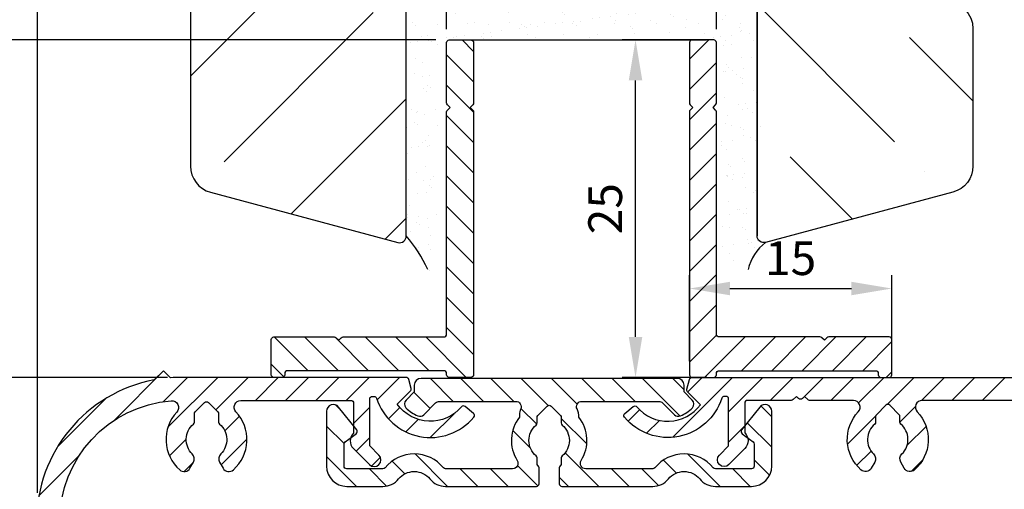
# Model space of a CAD drawing. Extents: x 399 to 1482, y 580 to 908.
# Drawn here: x 451 to 524, y 800 to 835 of the extents above; entities that cross this region are included whole.
import ezdxf

# ---------------------------------------------------------------- set-up
doc = ezdxf.new("R2010")
doc.units = 0
doc.header["$LTSCALE"] = 10
doc.header["$MEASUREMENT"] = 0
doc.layers.get('0').update_dxf_attribs({"linetype": 'CONTINUOUS', "lineweight": 50})
doc.layers.get('Defpoints').update_dxf_attribs({"linetype": 'CONTINUOUS'})
for name, color, linetype in [('ALUMINIUM', 8, 'CONTINUOUS'), ('Houten raam', 30, 'CONTINUOUS'), ('KS-profiel', 4, 'CONTINUOUS'), ('RUBBER of KIT', 2, 'CONTINUOUS')]:
    doc.layers.add(name, color=color, linetype=linetype)
doc.layers.add('Bemating', color=4, linetype='CONTINUOUS', lineweight=15)
doc.layers.add('HULPLIJNEN', color=8, linetype='CONTINUOUS', lineweight=20)
doc.styles.get("Standard").update_dxf_attribs({"font": 'ISOCP'})
doc.dimstyles.get("Standard").update_dxf_attribs({"dimscale": 0, "dimtxt": 2.5, "dimasz": 3, "dimexe": 1, "dimexo": 1, "dimgap": 1, "dimtad": 1, "dimdec": 1, "dimzin": 9, "dimdsep": 46, "dimtxsty": 'Standard', "dimcen": 1, "dimclrd": 256, "dimclre": 256, "dimclrt": 256, "dimadec": 0, "dimazin": 0, "dimtfac": 1, "dimtdec": 1, "dimtofl": 0, "dimtmove": 0, "dimatfit": 3, "dimfxl": 0, "dimtolj": 2, "dimarcsym": 0})
pattern_1 = [(45.00000000000001, (-1264.126963260714, -793.2729264008002), (-1.122532015133644, 1.122532015133644), [])]

# ---------------------------------------------------------------- blocks, each defined once
blk = doc.blocks.new('*X5')
at = {"color": 0, "linetype": 'Continuous'}
for p, q in [((146.7005952072409, 83.10910867838706), (156.8893170757653, 72.92038680986263)), ((155.7844627301613, 82.86407592029852), (155.7844627301613, 82.86407592029852)), ((157.9941714213692, 80.65436722909055), (162.7005952072409, 75.94794344321892)), ((146.9456279653295, 74.02524115546662), (146.9456279653295, 74.02524115546662)), ((149.1553366565374, 71.81553246425865), (153.7770248764927, 67.1938442443034)), ((159.0990257669733, 70.71067811865467), (159.0990257669733, 70.71067811865467))]:
    blk.add_line(p, q, dxfattribs=at)
blk = doc.blocks.new('houten raam boven')
at = {"layer": 'Houten raam'}
h = blk.add_hatch(dxfattribs=at)
h.set_pattern_fill('ANSI35', color=256, scale=50, angle=2.544443745170813e-14, style=0)
h.set_pattern_definition([(45.00000000000001, (-820.0526504206891, -311.4034470131976), (-8.838834764831846, 8.83883476483184), []), (45.00000000000001, (-811.2138156706891, -311.4034470131976), (-8.838834764831846, 8.83883476483184), [15.625, -3.125, 0, -3.125])])
h.paths.add_polyline_path([(22.9999997699997, 8.999999909999133, 0.4142135623730951), (20.9999997900004, 10.99999988999843), (5.999999940000634, 10.99999988999843), (5.999999940000635, 0), (0, 0), (0, 5.999999940000635), (-11.99999987999945, 5.999999940000635), (-11.99999987999945, 0), (-17.99999981999827, 0), (-17.99999981999827, 10.99999988999843), (-32.99999967000031, 10.99999988999843, 0.4142135623730951), (-34.99999965000006, 8.999999909998678), (-34.99999965000006, -43.35270666975446, 0.3394542588633555), (-33.51763775502878, -45.28455830301415), (-19.62940932625879, -49.00589789480311, 0.4931454260313253), (-18.9999998100011, -48.52293498648783), (-18.9999998100011, -31.17454784639267), (20.99999978999858, -31.17454784639267, 0.4142135623730951), (22.9999997699997, -29.17454786639155)])
at = {"layer": 'RUBBER of KIT', "lineweight": -3}
h = blk.add_hatch(dxfattribs=at)
h.set_pattern_fill('AR-SAND', color=256, angle=2.544443745170813e-14, style=0)
h.set_pattern_definition([(37.50000000000003, (-598.5172342236439, -867.4247900165128), (-0.06299335810960902, 1.926823769013159), [0, -1.52, 0, -1.7, 0, -1.625]), (7.500000000000026, (-598.5172342236439, -867.4247900165128), (1.769776705267726, 2.822146065229741), [0, -0.82, 0, -1.37, 0, -0.525]), (327.5, (-599.7472342236439, -867.4247900165128), (3.114141861751495, 0.00565905353696588), [0, -0.5, 0, -1.8, 0, -2.35]), (317.5, (-599.7472342236439, -867.4247900165128), (3.006126604572293, 0.8776755649342505), [0, -0.25, 0, -1.18, 0, -1.35])])
h.paths.add_polyline_path([(6.999999930001536, -31.17454784639256), (-18.9999998100011, -31.17454784639256), (-18.9999998100011, -48.52293498648805, -0.09324594853989285), (-16.98710945154892, -52.03989913399425, 0.05888363113243954), (-16.65654666095429, -49.24271569064535), (-16.65654666095418, -34.75293207350035, -0.4161741108661608), (-15.90152988205386, -34.00294885240157, -0.003367079450321694), (-15.8915634398727, -34.00294885240146), (3.578470117929442, -34.00294885240146, -0.003367079463073459), (3.588436560148352, -34.00294885240135, -0.4161741108650248), (4.343453339045709, -34.75293207350012), (4.343453339045709, -49.00293207350023, 0.4142135623730284), (6.343453339045254, -51.00293207350023, -0.1800421594229826), (7.629409446255409, -48.99999950999756, -0.493145426031017), (6.99999993000165, -48.51703660168494)])
at = {"color": 30}
blk.add_line((-14.31642544047031, -0.009821609034702306), (-14.31642544047031, -0.009821609034702306), dxfattribs=at)
at = {"layer": 'Houten raam'}
for points in [[(0, 0), (0, 5.999999940000635), (-11.99999987999945, 5.999999940000635), (-11.99999987999945, 0), (-17.99999981999827, 0), (-17.99999981999827, 10.99999988999843), (-32.99999966999894, 10.99999988999843, 0.4142135623730951), (-34.99999965000006, 8.999999910000042), (-34.99999965000006, -43.35270666975339, 0.3394542588633749), (-33.51763775502968, -45.28455830301391), (-19.62940932625679, -49.00589789480364, 0.4931454260313127), (-18.9999998100011, -48.52293498648578), (-18.9999998100011, -31.17454784639267), (20.99999978999949, -31.17454784639267, 0.4142135623730951), (22.9999997699997, -29.17454786639064), (22.9999997699997, 8.999999910000042, 0.4142135623730951), (20.99999978999949, 10.99999988999843), (5.999999940000635, 10.99999988999843), (5.999999940000635, 0)], [(6.99999993000165, -31.17454784639267), (20.99999978999949, -31.17454784639267, -0.4142135623730944), (22.9999997699997, -33.1745478263947), (22.9999997699997, -43.34680828495402, -0.3394542588633739), (21.51763787502932, -45.27865991821091), (7.629409446257341, -48.999999509997, -0.4931454260313106), (6.99999993000165, -48.51703660168641)]]:
    blk.add_lwpolyline(points, format="xyb", close=True, dxfattribs=at)
at = {"layer": 'RUBBER of KIT', "lineweight": -3}
for p, q in [((-18.9999998100011, -48.52293498648783), (-18.9999998100011, -31.17454784639267)), ((-18.9999998100011, -31.17454784639267), (6.99999993000165, -31.17454784639267)), ((6.99999993000165, -31.17454784639267), (6.99999993000165, -48.51703660168482)), ((-15.25000005400125, -34.00294885240146), (3.249999945998866, -34.00294885240146))]:
    blk.add_line(p, q, dxfattribs=at)
for centre, radius, start, end in [((-27.34083694677463, -55.6312169622239), 10.95888848327025, 24.98178201043057, 40.43851381070449), ((9.67747768953302, -51.72921613308324), 3.412214369709168, 126.8854233024108, 167.7106771170818)]:
    blk.add_arc(centre, radius, start, end, dxfattribs=at)
at = {"layer": 'Houten raam'}
blk.add_blockref('*X5', (-139.7005938102355, -114.4663692577433), dxfattribs=at)
blk = doc.blocks.new('L-profiel 25_15')
at = {"layer": 'HULPLIJNEN', "lineweight": -3}
h = blk.add_hatch(dxfattribs=at)
h.set_pattern_fill('ANSI31', color=256, scale=0.5, angle=1.272221872585407e-14, style=0)
h.set_pattern_definition([(45.00000000000001, (-567.7418817926288, -831.1922241490341), (-1.122532015133644, 1.122532015133644), [])])
edge = h.paths.add_edge_path()
edge.add_arc((14.19999999999999, 0.1999999999999886), 0.1999999999999886, 179.9999999999837, 269.9999999999837)
edge.add_line((14.19999999999993, 0), (14.80000000000007, 0))
edge.add_arc((14.80000000000001, 0.1999999999999886), 0.1999999999999886, 270.0000000000163, 360.0000000000163)
edge.add_line((15, 0.2000000000000455), (15, 2.800000000000182))
edge.add_arc((14.80000000000013, 2.800000000000125), 0.1999999999998749, 1.628443996910339e-11, 90.00000000001629)
edge.add_line((14.80000000000007, 3), (10.3328427125, 3.000000000000227))
edge.add_arc((10.33284271251377, 2.79999999990598), 0.2000000000942475, 90.00000000394643, 135.000000003951)
edge.add_line((10.19142135620007, 2.941421356200181), (10, 2.75))
edge.add_line((10, 2.75), (9.808578643737405, 2.94142135623747))
edge.add_arc((9.66715728750025, 2.799999999999988), 0.2000000000000122, 45.00000000006622, 90.00000000007076)
edge.add_line((9.667157287500004, 3), (2.199999999999932, 3))
edge.add_arc((2.199999999999989, 3.199999999999989), 0.1999999999999886, 179.9999999999837, 269.99999999998374, ccw=False)
edge.add_line((2, 3.200000000000045), (2, 19.6671572875))
edge.add_arc((1.799999999905633, 19.6671572874864), 0.2000000000943669, 3.896052260767257e-09, 45.0000000038912)
edge.add_line((1.941421356200067, 19.80857864380005), (1.75, 20))
edge.add_line((1.75, 20), (1.941421356237356, 20.19142135626271))
edge.add_arc((1.80000000000003, 20.33284271249996), 0.1999999999999713, 315.0000000000149, 360.0000000000102)
edge.add_line((2, 20.3328427125), (2, 24.80000000000018))
edge.add_arc((1.800000000000011, 24.80000000000024), 0.1999999999999886, 359.9999999999837, 449.9999999999837)
edge.add_line((1.800000000000068, 25.00000000000023), (0.1999999999999318, 25))
edge.add_arc((0.1999999999998749, 24.80000000000013), 0.1999999999998749, 89.99999999998371, 179.9999999999837)
edge.add_line((0, 24.80000000000018), (0, 20.3328427125))
edge.add_arc((0.1999999999999701, 20.33284271249996), 0.1999999999999701, 179.9999999999898, 224.9999999999851)
edge.add_line((0.05857864376264388, 20.19142135626271), (0.25, 20))
edge.add_line((0.25, 20), (0.05857864379993316, 19.80857864380005))
edge.add_arc((0.2000000000943668, 19.6671572874864), 0.2000000000943687, 134.9999999961088, 179.9999999961039)
edge.add_line((0, 19.6671572875), (0, 0.2000000000000455))
edge.add_arc((0.1999999999999886, 0.1999999999999886), 0.1999999999999886, 179.9999999999837, 269.9999999999837)
edge.add_line((0.1999999999999318, 0), (1.800000000000068, 0))
edge.add_arc((1.800000000000011, 0.1999999999999886), 0.1999999999999886, 270.0000000000163, 360.0000000000163)
edge.add_line((2, 0.2000000000000455), (2, 0.3000000000001819))
edge.add_arc((2.199999999999989, 0.3000000000002387), 0.1999999999999886, 90.00000000001631, 180.0000000000163, ccw=False)
edge.add_line((2.199999999999932, 0.5000000000002274), (13.80000000000007, 0.5))
edge.add_arc((13.80000000000013, 0.3000000000001251), 0.1999999999998749, 1.63140612130519e-11, 90.00000000001631, ccw=False)
edge.add_line((14, 0.3000000000001819), (14, 0.2000000000000455))
at = {"layer": 'ALUMINIUM'}
blk.add_lwpolyline([(14, 0.2000000000000455, 0.414213562373095), (14.19999999999993, 0), (14.80000000000007, 0, 0.414213562373095), (15, 0.2000000000000455), (15, 2.800000000000182, 0.414213562373095), (14.80000000000007, 3), (10.3328427125, 3.000000000000227, 0.1989123673796789), (10.19142135620007, 2.941421356200181), (10, 2.75), (9.808578643737405, 2.94142135623747, 0.1989123673796789), (9.667157287500004, 3), (2.199999999999932, 3, -0.414213562373095), (2, 3.200000000000045), (2, 19.6671572875, 0.1989123673796371), (1.941421356200067, 19.80857864380005), (1.75, 20), (1.941421356237356, 20.19142135626271, 0.1989123673796371), (2, 20.3328427125), (2, 24.80000000000018, 0.414213562373095), (1.800000000000068, 25.00000000000023), (0.1999999999999318, 25, 0.414213562373095), (0, 24.80000000000018), (0, 20.3328427125, 0.198912367379637), (0.05857864376264388, 20.19142135626271), (0.25, 20), (0.05857864379993316, 19.80857864380005, 0.1989123673796371), (0, 19.6671572875), (0, 0.2000000000000455, 0.414213562373095), (0.1999999999999318, 0), (1.800000000000068, 0, 0.414213562373095), (2, 0.2000000000000455), (2, 0.3000000000001819, -0.414213562373095), (2.199999999999932, 0.5000000000002274), (13.80000000000007, 0.5, -0.414213562373095), (14, 0.3000000000001819)], format="xyb", close=True, dxfattribs=at)
blk = doc.blocks.new('Ducomax')
at = {"layer": 'ALUMINIUM'}
h = blk.add_hatch(dxfattribs=at)
h.set_pattern_fill('ANSI31', color=256, scale=0.5, angle=1.272221872585407e-14, style=0)
h.set_pattern_definition(pattern_1)
edge = h.paths.add_edge_path()
edge.add_line((-22.85245215946617, 2.97000000000935), (-14.69999999996645, 2.97000000000935))
edge.add_arc((-14.69999999996645, 2.770000000009077), 0.2000000000002728, 0, 90, ccw=False)
edge.add_line((-14.49999999996618, 2.770000000009077), (-14.49999999996618, 0.5509475019402998))
edge.add_arc((-13.95000000001545, -0.02999999999078101), 0.7999999999661025, 133.4325365552288, 224.9999999974313)
edge.add_line((-14.51568542496608, -0.5956854248906893), (-13.32781745925951, -1.783553390584075))
edge.add_arc((-12.97426406866299, -1.429999999987558), 0.5000000000045862, 225, 404.9999999999999)
edge.add_line((-12.62071067806647, -1.076446609391041), (-13.29999999996636, -0.3971572874906997))
edge.add_line((-13.29999999996636, -0.3971572874906997), (-13.29999999996636, 3.070000000009259))
edge.add_arc((-13.09999999996654, 3.070000000009259), 0.1999999999998181, 90, 180, ccw=False)
edge.add_line((-13.09999999996654, 3.270000000009077), (-12.98777984136615, 3.270000000009077))
edge.add_arc((-12.98777984136355, 3.070000000007229), 0.200000000001848, 17.867583571746025, 90.00000000074499, ccw=False)
edge.add_arc((-8.800000000017288, 4.420000000011108), 4.199999999952308, 197.8675835712369, 320.0000000002439)
edge.add_arc((-5.735822227523215, 1.848849561328734), 0.1999999999793935, 319.9999999877808, 409.9999999877808)
edge.add_line((-5.607264705566479, 2.002058449909327), (-6.220100260028914, 2.516288537633045))
edge.add_arc((-6.348657781977463, 2.36307964900104), 0.2000000000135143, 49.99999999904507, 139.9999999990346)
edge.add_arc((-8.799999999955768, 4.420000000010896), 2.999999999992939, 215.092232404143, 319.9999999998454, ccw=False)
edge.add_line((-11.25468299026653, 2.695317009709015), (-10.28164965812886, 3.668350341971745))
edge.add_arc((-10.42307101432772, 3.80977169823514), 0.1999999999912633, 314.9999999869289, 374.9999999869206)
edge.add_line((-10.22988584906653, 3.861535507209283), (-10.40679348940859, 4.521763809029835))
edge.add_arc((-10.59997865466615, 4.470000000009438), 0.1999999999997291, 14.99999999998892, 89.99999999999542)
edge.add_line((-10.59997865466613, 4.670000000009168), (-27.29999999996636, 4.670000000009168))
edge.add_arc((-27.29999999995567, -6.029999999992844), 10.70000000000201, 90.00000000005723, 94.13802911338671)
edge.add_line((-28.0721062555329, 4.642106255575527), (-28.59999999996609, 5.170000000009168))
edge.add_line((-28.59999999996609, 5.170000000009168), (-29.2859057233357, 4.484094276640008))
edge.add_arc((-27.29999999996629, -6.029999999991063), 10.69999999999989, 100.6960379075533, 180.0000000000002)
edge.add_line((-37.99999999996618, -6.029999999991105), (-37.99999999996618, -61.13460489339059))
edge.add_arc((-38.19999999998049, -61.13460489338458), 0.2000000000143132, 308.9999999982785, 359.99999999827793, ccw=False)
edge.add_line((-38.07413592176619, -61.29003408569088), (-64.32586407817627, -82.54826439059934))
edge.add_arc((-64.1999999999665, -82.7036935828906), 0.1999999999997664, 128.9999999999824, 179.9999999999837)
edge.add_line((-64.39999999996627, -82.70369358289054), (-64.39999999996627, -84.11912910539058))
edge.add_arc((-64.19999999999295, -84.11912910534737), 0.1999999999733149, 180.0000000123802, 309.0000000123825)
edge.add_line((-64.07413592176619, -84.27455829759083), (-36.29999999996636, -61.78350649239064))
edge.add_line((-36.29999999996636, -61.78350649239064), (-18.3271797257583, -42.51001639936612))
edge.add_arc((-11.01364270956635, -49.3299999999908), 9.999999999999964, 90.0000000000012, 137.0000000000022, ccw=False)
edge.add_line((-11.01364270956657, -39.32999999999083), (28.70000000003364, -39.32999999999083))
edge.add_arc((28.70000000003347, -39.12999999999084), 0.1999999999999886, 270.0000000000488, 360.0000000000815)
edge.add_line((28.90000000003346, -39.12999999999056), (28.90000000003346, -37.82999999999083))
edge.add_arc((28.70000000003341, -37.8299999999906), 0.2000000000000455, 359.9999999999349, 449.9999999999349)
edge.add_line((28.70000000003364, -37.62999999999056), (-11.01364270956657, -37.62999999999056))
edge.add_arc((-11.01364270956598, -49.32999999999015), 11.69999999999959, 90.0000000000029, 137.0000000000039)
edge.add_line((-19.57048101851052, -41.35061918725978), (-22.30775704676654, -44.28598835069079))
edge.add_arc((-22.4540277870822, -44.14958867869239), 0.1999999999844071, 202.983649854719, 317.00000000135844, ccw=False)
edge.add_arc((-25.39999999992987, -45.39908766667946), 2.999999999992359, 22.98364985411295, 95.463040967915)
edge.add_arc((-25.63800911378848, -42.91044312359983), 0.4999999999764, 95.4630409669357, 196.9999999997491)
edge.add_line((-26.11616149174807, -43.05662897595221), (-25.96617537166622, -43.54721146979091))
edge.add_arc((-25.48802299370066, -43.40102561739824), 0.4999999999938952, 197.0000000039646, 272.5224878180633)
edge.add_arc((-25.39999999994916, -45.3990876666402), 1.500000000018593, -178.52248781218316, 92.52248781601759, ccw=False)
edge.add_arc((-27.39933504414083, -45.45065685552254), 0.5000000000251266, 1.477512189598897, 77.00000000369248)
edge.add_line((-27.28685951699464, -44.96347182309819), (-27.78670947936627, -44.84807236639062))
edge.add_arc((-27.89918500654912, -45.3352573987984), 0.5000000000172314, 76.99999999917085, 178.5369590319748)
edge.add_arc((-25.399999999964, -45.39908766662447), 3.00000000006337, 178.5369590331732, 251.0163501469708)
edge.add_arc((-26.44095463787277, -48.42504428268476), 0.2000000000089485, -43.000000000039904, 71.01635014654067, ccw=False)
edge.add_line((-26.29468389754248, -48.56144395470346), (-35.95372925966632, -58.91950196969083))
edge.add_arc((-36.09999999998067, -58.78310229768914), 0.1999999999856894, 180.0000000004397, 317.0000000004124, ccw=False)
edge.add_line((-36.29999999996636, -58.78310229769068), (-36.29999999996636, -6.029999999991105))
edge.add_arc((-27.29999999996627, -6.029999999991193), 9.000000000000089, 94.53704173083253, 179.9999999999995, ccw=False)
edge.add_arc((-27.97238048526635, 2.443364413451111), 0.4999999999999245, -42.69566919802338, 94.53704173083139, ccw=False)
edge.add_arc((-25.39999999998156, 0.07000000002289608), 3.000000000000285, 137.3043308019772, 228.463040967594)
edge.add_arc((-27.05775757328265, -1.80132034352768), 0.4999999999956094, 228.4630409718131, 330.0000000046007)
edge.add_line((-26.62474487137416, -2.051320343490715), (-26.36824583656636, -1.60705098309063))
edge.add_arc((-26.80125853846218, -1.357050983095824), 0.500000000000521, 330.0000000007216, 405.5224878148239)
edge.add_arc((-25.40000000000611, 0.06999999999602735), 1.499999999984344, 130.3202150685064, 225.5224878126089, ccw=False)
edge.add_arc((-26.4999999999871, 1.3661481397004), 0.2000000000207431, 310.3202150725749, 360.0000000025686)
edge.add_line((-26.29999999996636, 1.366148139709367), (-26.29999999996636, 1.97000000000935))
edge.add_arc((-26.09999999996663, 1.970000000009148), 0.1999999999997257, 134.9999999999404, 179.9999999999421, ccw=False)
edge.add_line((-26.2414213562036, 2.11142135624641), (-25.54142135626608, 2.811421356308983))
edge.add_arc((-25.40000000002902, 2.670000000009253), 0.2000000000439622, 44.99999998727043, 134.9999999873049, ccw=False)
edge.add_line((-25.25857864372921, 2.811421356246228), (-24.55857864376623, 2.111421356309165))
edge.add_arc((-24.70000000006028, 1.969999999995522), 0.2000000000941003, 3.961474703828571e-09, 45.00000000396852, ccw=False)
edge.add_line((-24.49999999996618, 1.97000000000935), (-24.49999999996618, 1.366148139709367))
edge.add_arc((-24.29999999996632, 1.366148139709445), 0.1999999999998572, 180.0000000000225, 229.679784930024)
edge.add_arc((-25.39999999997546, 0.07000000001858675), 1.500000000013139, -45.52248781410708, 49.67978492999339, ccw=False)
edge.add_arc((-23.99874146156138, -1.357050983131452), 0.4999999999838266, 134.4775121815658, 209.9999999956685)
edge.add_line((-24.43175416345849, -1.60705098309063), (-24.17525512855838, -2.051320343490715))
edge.add_arc((-23.74224242664988, -1.80132034352768), 0.4999999999956101, 209.9999999953993, 311.536959028187)
edge.add_arc((-25.40000000000077, 0.06999999997429529), 2.999999999996925, 311.5369590337334, 403.2918075942342)
edge.add_arc((-22.85245215946626, 2.470000000009194), 0.5000000000001544, 89.99999999998897, 223.2918075933038, ccw=False)
h = blk.add_hatch(dxfattribs=at)
h.set_pattern_fill('ANSI31', color=256, scale=0.5, angle=1.272221872585407e-14, style=0)
h.set_pattern_definition(pattern_1)
h.paths.add_polyline_path([(108.6931851652914, 4.52176380902938, 0.339454258863384), (108.5000000000338, 4.670000000009168), (10.59292341858389, 4.670000000009168, 0.3394542588633866), (10.39973825332635, 4.52176380902938), (10.20681483477591, 3.80176380902958, 0.2679491924311076), (10.2585786437964, 3.608578643772034), (11.22007497370049, 2.647082313867941, -0.4865121903859982), (6.501866670676634, 2.491637170949616, 0.4142135623730821), (6.220100260115657, 2.516288537636228), (5.60726470562048, 2.00205844988659, 0.4142135623731059), (5.582613338933868, 1.720292039325614, 0.5898235302833001), (12.79742621227496, 3.131363636372498, -0.3255585893113952), (12.98777984142924, 3.270000000009077), (13.10000000003373, 3.270000000009077, -0.4142135623730951), (13.30000000003355, 3.070000000009259), (13.30000000003355, -0.3954415587636504), (12.61899494939979, -1.076446609397408, 1), (13.32610173058646, -1.783553390584075), (14.50982756060665, -0.599827560563881, 0.4191453118617387), (14.50000000003382, 0.5694913061365696), (14.50000000003382, 2.770000000009077, -0.4142135623731158), (14.70000000003364, 2.970000000008895), (17.94338341455676, 2.970000000008895, 0.1989123673796711), (18.08480477079382, 3.028578643771652), (18.32622612703125, 3.270000000009077), (18.48480477079391, 3.11142135624641, 0.4142135623730807), (18.76764748326849, 3.11142135624641), (18.92622612703116, 3.270000000009077), (19.16764748326858, 3.028578643771652, 0.198912367379645), (19.3090688395061, 2.970000000008895), (22.55245215946223, 2.970000000008895, -0.6574508075682279), (22.91638756525816, 2.127142857151739, 0.4232129808955453), (23.11069091209328, -2.175584412262651, 0.4744978678080647), (23.87525512864221, -2.051320343550742), (24.13175416348184, -1.607050983115641, 0.3419987131196735), (24.04905609620045, -1.000288237334644, -0.4410643976994943), (24.12941176473959, 1.213660123257341, 0.2202292433783709), (24.20000000003364, 1.366148139690722), (24.20000000003364, 1.770000000009077, -0.1989123676590671), (24.25857864394828, 1.911421356398478), (24.95857864545377, 2.611421356398296, -0.4142135623731097), (25.24142135792835, 2.611421356094525), (25.94142135642295, 1.911421356094252, -0.1989123671002359), (26.00000000003382, 1.770000000009077), (26.00000000003382, 1.366148139690722, 0.2202292433783522), (26.07058823532788, 1.213660123257341, -0.4410643976994943), (26.15094390386702, -1.000288237334644, 0.3419987131196688), (26.06824583658562, -1.607050983115641), (26.32474487142525, -2.051320343550742, 0.4744978678080848), (27.08930908797419, -2.175584412262197, 0.4232129808955407), (27.2836124348093, 2.127142857151739, -0.6574508075682047), (27.64754784060523, 2.970000000008895), (72.55245215946223, 2.970000000008895, -0.6574508075682121), (72.91638756525816, 2.127142857151739, 0.4232129808955473), (73.11069091209328, -2.175584412262651, 0.4744978678080704), (73.87525512864221, -2.051320343550742), (74.13175416348184, -1.607050983115641, 0.3419987131196636), (74.04905609620045, -1.000288237334644, -0.4410643976995007), (74.12941176473959, 1.213660123257341, 0.2202292433783262), (74.20000000003364, 1.366148139690722), (74.20000000003364, 1.770000000009077, -0.1989123676590747), (74.25857864394828, 1.911421356398478), (74.95857864545377, 2.611421356398296, -0.414213562373154), (75.24142135792835, 2.611421356094525), (75.94142135642295, 1.911421356094252, -0.1989123671002467), (76.00000000003382, 1.770000000009077), (76.00000000003382, 1.366148139690722, 0.2202292433783688), (76.07058823532788, 1.213660123257341, -0.4410643976995001), (76.15094390386656, -1.000288237334644, 0.3419987131196774), (76.06824583658562, -1.607050983115641), (76.32474487142525, -2.051320343550742, 0.4744978678080533), (77.08930908797419, -2.175584412262651, 0.4232129808955427), (77.2836124348093, 2.127142857151739, -0.6574508075682121), (77.64754784060523, 2.970000000008895), (102.9000000000339, 2.970000000008895, -0.4142135623730951), (103.4000000000339, 2.470000000008895), (103.4000000000335, -1.829999999990832, 0.4142135623730979), (104.9000000000335, -3.329999999990832), (108.5882329068342, -3.329999999990832, 0.1739547112194959), (109.5417945348337, -2.987894736832914, -0.3587657610295616), (111.2582054652332, -2.987894736832914, 0.1739547112194918), (112.2117670932327, -3.329999999990832), (113.269149424206, -3.329999999990832, 0.244698443229027), (115.7266055570728, -2.050729309044073), (116.478728066467, -0.9765870464270847, 0.1539147210598388), (116.7500000000338, -0.1162223919004646), (116.7500000000338, 2.270000000009077, 0.6937246842589444), (116.3990580839892, 2.401211805807179), (114.929058083989, 0.710170247192309, 0.4244748162096093), (114.9541359218239, 0.4235292491025575), (115.617839442192, -0.1139272644668381), (114.2957456133205, -2.002072930896247, -0.2446984432290488), (114.0500000000335, -2.129999999991014), (112.2117670932332, -2.129999999991014, -0.1739547112195091), (112.0210547676331, -2.061578947359521, 0.3587657610295726), (108.7789452324343, -2.061578947359521, -0.1739547112194933), (108.5882329068342, -2.129999999991014), (104.9000000000339, -2.129999999991014, -0.4142135623730949), (104.6000000000337, -1.829999999990832), (104.6000000000337, 2.770000000009077, -0.4142135623730951), (104.8000000000335, 2.970000000008895), (106.7854607065039, 2.970000000008895, 0.368453432621918), (110.8919732241704, 2.353894956236672, 0.7540982484417194), (110.6585717088271, 3.170000000009168), (109.2088545838721, 3.170000000009168, -0.339454258863384), (109.0156694186141, 3.3182361909885)])
at = {"layer": 'KS-profiel'}
h = blk.add_hatch(dxfattribs=at)
h.set_pattern_fill('ANSI31', color=256, scale=0.5, angle=90.00000000000001, style=0)
h.set_pattern_definition([(135, (-1061.699411043018, -791.7398006313767), (-1.122532015133644, -1.122532015133644), [])])
h.paths.add_polyline_path([(-9.499999999991644, 4.600000000009004, 0.4142135623730951), (-9.999999999991644, 4.100000000009004), (-9.999999999991644, 3.600000000009004), (-10.61161235775063, 2.988387642299131, 0.4111925698453375), (-10.61451767001591, 2.425637683770219, 0.09836347144774925), (-9.729838031639531, 1.820879634077755, 0.3063063474573107), (-9.28992796919266, 1.905908974807971), (-8.412994231457844, 2.782842712491856, -0.1989123673721618), (-8.130151518991454, 2.900000000009186), (-2.473218962677777, 2.900000000009186, -0.5461895886519225), (-2.109442116192724, 2.333667784346744, 0.1076266630898986), (-2.199999999991462, 1.917837245215651), (-2.199999999992372, 1.732050807576798, 0.3167536934263697), (-2.372202299595131, -1.487499999995634, -0.5895738076797004), (-2.711088342391406, -2.099999999990814), (-7.678362646766629, -2.099999999990814, -0.2249174204423153), (-7.833138470278584, -2.026666666674828, 0.4738035414817193), (-12.16686152974154, -2.026666666657093, -0.2249174204401594), (-12.32163735329124, -2.099999999990814), (-14.99999999999164, -2.099999999990814, -0.4142135623731197), (-15.19999999999146, -1.899999999990996), (-15.19999999999146, -0.2608283762970132, -0.2382336041458385), (-15.11868377729735, -0.09984961679538173), (-14.30633682024592, 0.4990642130564993, 0.4244748162038555), (-14.26828190610814, 0.7842725285304368), (-15.60815327132497, 2.474769469744388, 0.7106630093852624), (-16.49999999999164, 2.164195579609441), (-16.49999999999164, -1.899999999990996, 0.4142135623730951), (-14.99999999999164, -3.399999999990996), (-12.32163735326577, -3.399999999990996, 0.2249174204379182), (-11.16081867660779, -2.84999999998081, -0.4738035414766097), (-8.839181323415517, -2.849999999990814, 0.2249174204401838), (-7.678362646791186, -3.399999999990996), (-0.9499999999914621, -3.399999999990996, 0.4142135623730951), (-0.749999999991644, -3.199999999990723), (-0.749999999991644, -2.026415888954489, 0.1989123672789007), (-0.8085786436911917, -1.884994532790643), (-0.8414213562835471, -1.852151820173276, -0.1989123672788979), (-0.8999999999912802, -1.710730463990785), (-0.8999999999912802, -1.296148139681918, 0.2202292433767803), (-0.9705882352917001, -1.143660123233985, -0.4629100498844194), (-0.9705882352853337, 1.143660123276732, 0.2202292433782747), (-0.8999999999912802, 1.296148139709203), (-0.8999999999912802, 1.710730464116295, -0.1989123674029789), (-0.8414213562030568, 1.852151820397921), (-0.1414213561845941, 2.552151820290874, -0.4142135623521029), (0.1414213562422333, 2.552151820275412), (0.8414213562484179, 1.852151820244217, -0.198912367374961), (0.9000000000089017, 1.710730464008975), (0.9000000000089017, 1.296148139700563, 0.2202292433767763), (0.9705882353093216, 1.143660123252175, -0.4629100498843886), (0.9705882353029551, -1.143660123257632, 0.2202292433782181), (0.9000000000089017, -1.296148139691013), (0.9000000000084469, -1.710730463927121, -0.1989123672788657), (0.8414213563084445, -1.852151820090967), (0.8085786437160891, -1.884994532708333, 0.1989123672788931), (0.750000000008356, -2.026415888890824), (0.750000000008356, -3.199999999990723, 0.414213562373095), (0.9500000000086288, -3.399999999990996), (7.678362646734229, -3.399999999990996, 0.2249174204379183), (8.83918132339221, -2.84999999998081, -0.4738035414766097), (11.16081867658448, -2.849999999990814, 0.224917420440184), (12.32163735320881, -3.399999999990996), (15.00000000000836, -3.399999999990996, 0.4142135623730951), (16.50000000000836, -1.899999999990996), (16.50000000000836, 2.164195579583065, 0.71066300937112), (15.60815327133304, 2.474769469740295), (14.26828190605391, 0.7842725285781853, 0.42447481623218), (14.30633682020715, 0.4990642130105698), (15.11868377732134, -0.09984961681357163, -0.238233604161276), (15.20000000000863, -0.2608283762906467), (15.20000000000863, -1.899999999990541, -0.4142135623730691), (15.00000000000881, -2.099999999990814), (12.32163735323337, -2.099999999990814, -0.2249174204423264), (12.16686152972142, -2.026666666674828, 0.4738035414817189), (7.833138470258461, -2.026666666657093, -0.2249174204401796), (7.678362646708763, -2.099999999990814), (2.711088342330356, -2.099999999990814, -0.5895738076800653), (2.372202299545449, -1.487500000015189, 0.3167536934284723), (2.199999999934505, 1.732050807541327, 0.1039117020217647), (2.064553131686068, 2.333805630417828, -0.5460666121820199), (2.428392974908718, 2.900000000009186), (8.13015151900862, 2.900000000009186, -0.1989123673869868), (8.412994231491382, 2.78284271247594), (9.289927969081589, 1.905908974836166, 0.3063063474709393), (9.729838031638508, 1.820879634070025, 0.09836347144956953), (10.61451767003308, 2.425637683770219, 0.4111925697333945), (10.61161235772778, 2.988387642189991), (10.00000000000836, 3.600000000009004), (10.00000000000836, 4.100000000009004, 0.4142135623730929), (9.500000000008356, 4.600000000009004)])
at = {"layer": 'ALUMINIUM'}
for points in [[(-36.29999999996636, -6.029999999991105, -0.3912060831847123), (-28.01193227851928, 2.94179761424175, -0.6823629144054502), (-27.60489755879718, 2.104312354390004, 0.4201493131695611), (-27.38930908790627, -2.175584412263106, 0.4744978678079307), (-26.62474487137416, -2.051320343490715), (-26.36824583656636, -1.60705098309063, 0.3419987131198033), (-26.45094390385549, -1.000288237309633, -0.441064397699503), (-26.37058823526087, 1.213660123257341, 0.220229243378168), (-26.29999999996636, 1.366148139709367), (-26.29999999996636, 1.97000000000935, -0.198912367379667), (-26.2414213562036, 2.11142135624641), (-25.54142135626608, 2.811421356308983, -0.4142135623732717), (-25.25857864372921, 2.811421356246228), (-24.55857864376623, 2.111421356309165, -0.1989123673796888), (-24.49999999996618, 1.97000000000935), (-24.49999999996618, 1.366148139709367, 0.220229243378204), (-24.42941176467212, 1.213660123276441, -0.4410643976994921), (-24.34905609613389, -1.000288237335099, 0.3419987131198067), (-24.43175416345849, -1.60705098309063), (-24.17525512855838, -2.051320343490715, 0.474497867807931), (-23.41069091202627, -2.175584412263106, 0.4232129808957806), (-23.2163875652621, 2.127142857151739, -0.6574508075684831), (-22.85245215946617, 2.97000000000935), (-14.69999999996645, 2.97000000000935, -0.414213562373095), (-14.49999999996618, 2.770000000009077), (-14.49999999996618, 0.5509475019402998, 0.4222492487261388), (-14.51568542496608, -0.5956854248906893), (-13.32781745925951, -1.783553390584075, 0.9999999999999999), (-12.62071067806647, -1.076446609391041), (-13.29999999996636, -0.3971572874906997), (-13.29999999996636, 3.070000000009259, -0.414213562373095), (-13.09999999996654, 3.270000000009077), (-12.98777984136615, 3.270000000009077, -0.3255585893114666), (-12.79742621220822, 3.131363636373862, 0.589823530283427), (-5.582613338942622, 1.720292039371998, 0.414213562373095), (-5.607264705566479, 2.002058449909327), (-6.220100260028914, 2.516288537633045, 0.4142135623730416), (-6.501866670609445, 2.491637170949616, -0.4926452151926082), (-11.25468299026653, 2.695317009709015), (-10.28164965812886, 3.668350341971745, 0.2679491924310822), (-10.22988584906653, 3.861535507209283), (-10.40679348940859, 4.521763809029835, 0.3394542588634069), (-10.59997865466613, 4.670000000009168), (-27.29999999996636, 4.670000000009168, 0.0180575204550898), (-28.0721062555329, 4.642106255575527), (-28.59999999996609, 5.170000000009168), (-29.2859057233357, 4.484094276640008, 0.360534653445487), (-37.99999999996618, -6.029999999991105)], [(72.55245215946223, 2.970000000008895), (27.64754784060523, 2.970000000008895, 0.6574508075682047), (27.2836124348093, 2.127142857151739, -0.4232129808955468), (27.08930908797419, -2.175584412262651, -0.4744978678080642), (26.32474487142525, -2.051320343550742), (26.06824583658562, -1.607050983115641, -0.3419987131196264), (26.15094390386656, -1.000288237334644, 0.4410643976994672), (26.07058823532788, 1.213660123257341, -0.2202292433782909), (26.00000000003382, 1.366148139690267), (26.00000000003382, 1.770000000009077, 0.1989123673796526), (25.94142135627106, 1.911421356246592), (25.24142135777601, 2.61142135624641, 0.4142135623731097), (24.95857864530143, 2.61142135624641), (24.2585786437964, 1.911421356246592, 0.1989123673796504), (24.20000000003364, 1.770000000009077), (24.20000000003364, 1.366148139690267, -0.2202292433782722), (24.12941176473959, 1.213660123257341, 0.4410643976994637), (24.04905609620045, -1.000288237334644, -0.3419987131196365), (24.13175416348184, -1.607050983115641), (23.87525512864221, -2.051320343550742, -0.4744978678080875), (23.11069091209328, -2.175584412262651, -0.423212980895545), (22.91638756525816, 2.127142857151739, 0.6574508075681842), (22.55245215946223, 2.970000000008895), (19.3090688395061, 2.970000000008895, -0.198912367379645), (19.16764748326858, 3.028578643771652), (18.92622612703116, 3.270000000009077), (18.76764748326849, 3.11142135624641, -0.4142135623730805), (18.48480477079391, 3.11142135624641), (18.32622612703125, 3.270000000009077), (18.08480477079382, 3.028578643771652, -0.1989123673796603), (17.94338341455676, 2.970000000008895), (14.70000000003364, 2.970000000008895, 0.4142135623730742), (14.50000000003382, 2.770000000009077), (14.50000000003382, 0.5694913061365696, -0.4191453118617244), (14.50982756060665, -0.599827560563881), (13.32610173058646, -1.783553390584075, -1.00000000000001), (12.61899494939979, -1.076446609397408), (13.30000000003355, -0.3954415587636504), (13.30000000003355, 3.070000000009259, 0.4142135623730742), (13.10000000003373, 3.270000000009077), (12.98777984142924, 3.270000000009077, 0.3255585893114059), (12.79742621227496, 3.131363636372498, -0.5898235302833026), (5.582613338933868, 1.720292039325614, -0.4142135623731084), (5.60726470562048, 2.00205844988659), (6.220100260115657, 2.516288537636228, -0.4142135623731243), (6.501866670676634, 2.491637170949161, 0.4865121903859914), (11.22007497370049, 2.647082313867941), (10.2585786437964, 3.60857864377158, -0.2679491924311345), (10.20681483477591, 3.80176380902958), (10.39973825332635, 4.52176380902938, -0.3394542588633819), (10.59292341858389, 4.670000000009168), (108.5000000000338, 4.670000000009168, -0.3394542588633687)]]:
    blk.add_lwpolyline(points, format="xyb", dxfattribs=at)
at = {"layer": 'KS-profiel'}
blk.add_lwpolyline([(10.61161235770868, 2.988387642209545), (10.00000000000836, 3.600000000009004), (10.00000000000836, 4.100000000009004, 0.414213562373095), (9.500000000008356, 4.600000000009004), (-9.499999999991644, 4.600000000009004, 0.414213562373095), (-9.999999999991644, 4.100000000009004), (-9.999999999991644, 3.600000000009004), (-10.61161235776609, 2.988387642284124, 0.411192569831163), (-10.61451767001455, 2.425637683768855, 0.09836347144609828), (-9.729838031654083, 1.820879634083667, 0.3063063474692307), (-9.289927969191297, 1.905908974809336), (-8.41299423146603, 2.782842712483671, -0.198912367379658), (-8.130151518991454, 2.900000000009186), (-2.473218962691419, 2.900000000009186, -0.5461895886550167), (-2.109442116188632, 2.333667784355839, 0.107626663093934), (-2.199999999991462, 1.917837245209284), (-2.199999999992372, 1.732050807576798, 0.3167536934257842), (-2.372202299598314, -1.487499999990632, -0.5895738076847876), (-2.711088342391406, -2.099999999990814), (-7.678362646791186, -2.099999999990814, -0.2249174204401564), (-7.833138470293136, -2.026666666657093, 0.4738035414791867), (-12.16686152974154, -2.026666666657093, -0.2249174204401797), (-12.32163735329124, -2.099999999990814), (-14.99999999999164, -2.099999999990814, -0.414213562373095), (-15.19999999999146, -1.899999999990996), (-15.19999999999146, -0.2608283762906467, -0.2382336041480963), (-15.11868377729144, -0.09984961679083426), (-14.30633682027093, 0.4990642130383094, 0.4244748162095978), (-14.26828190609132, 0.7842725285095185), (-15.6081532713286, 2.47476946974848, 0.7106630093811558), (-16.49999999999164, 2.164195579608986), (-16.49999999999164, -1.899999999990996, 0.414213562373095), (-14.99999999999164, -3.399999999990996), (-12.32163735329124, -3.399999999990996, 0.2249174204401797), (-11.16081867661552, -2.849999999990814, -0.4738035414791867), (-8.839181323415517, -2.849999999990814, 0.2249174204401564), (-7.678362646791186, -3.399999999990996), (-0.9499999999914621, -3.399999999990996, 0.414213562373095), (-0.749999999991644, -3.199999999990723), (-0.749999999991644, -2.026415888890824, 0.198912367379658), (-0.8085786437912361, -1.884994532690598), (-0.8414213562289774, -1.8521518202283, -0.198912367379658), (-0.8999999999912802, -1.710730463990785), (-0.8999999999912802, -1.296148139691013, 0.2202292433782005), (-0.9705882352862432, -1.143660123238533, -0.4629100498859757), (-0.9705882352853337, 1.143660123276732, 0.2202292433782005), (-0.8999999999912802, 1.296148139709203), (-0.8999999999912802, 1.710730464008975, -0.198912367379658), (-0.8414213562912778, 1.852151820309246), (-0.1414213562287046, 2.552151820246308, -0.414213562373095), (0.141421356208582, 2.552151820309064), (0.8414213562456894, 1.85215182024649, -0.198912367379658), (0.9000000000089017, 1.710730464008975), (0.9000000000089017, 1.296148139709203, 0.2202292433782003), (0.9705882353029551, 1.143660123257632, -0.4629100498859761), (0.9705882353029551, -1.143660123257632, 0.2202292433782004), (0.9000000000089017, -1.296148139691013), (0.9000000000084469, -1.710730463990785, -0.198912367379658), (0.8414213562084001, -1.852151820191011), (0.8085786437715683, -1.884994532653309, 0.198912367379658), (0.750000000008356, -2.026415888890824), (0.750000000008356, -3.199999999990723, 0.414213562373095), (0.9500000000086288, -3.399999999990996), (7.678362646708763, -3.399999999990996, 0.2249174204401797), (8.83918132338448, -2.849999999990814, -0.4738035414791867), (11.16081867658448, -2.849999999990814, 0.2249174204401564), (12.32163735320881, -3.399999999990996), (15.00000000000836, -3.399999999990996, 0.414213562373095), (16.50000000000836, -1.899999999990996), (16.50000000000836, 2.164195579608986, 0.7106630093811558), (15.60815327130848, 2.474769469709372), (14.26828190604346, 0.7842725285649976, 0.4244748162096111), (14.30633682020851, 0.4990642130092056), (15.11868377732952, -0.09984961681993809, -0.2382336041481084), (15.20000000000863, -0.2608283762906467), (15.20000000000863, -1.899999999990996, -0.414213562373095), (15.00000000000836, -2.099999999990814), (12.32163735320881, -2.099999999990814, -0.2249174204401564), (12.16686152970686, -2.026666666657093, 0.4738035414791867), (7.833138470258461, -2.026666666657093, -0.2249174204401797), (7.678362646708763, -2.099999999990814), (2.711088342308528, -2.099999999990814, -0.5895738076847876), (2.372202299560001, -1.487499999991542, 0.3167536934257579), (2.199999999934505, 1.732050807541327, 0.1039117020175482), (2.064553131696528, 2.333805630395091, -0.5460666122022547), (2.428392974908718, 2.900000000009186), (8.13015151900862, 2.900000000009186, -0.198912367379658), (8.412994231483196, 2.782842712483671), (9.289927969108419, 1.905908974809336, 0.3063063474692307), (9.72983803167125, 1.820879634083667, 0.09836347144609851), (10.61451767003172, 2.425637683768855, 0.4111925698311628), (10.61161235778326, 2.988387642284124)], format="xyb", dxfattribs=at)
blk = doc.blocks.new('*D35')
at = {"layer": 'Bemating', "lineweight": -2}
for p, q in [((502.5047258880029, 834.2218411641113), (502.5047258880029, 843.0402849531959)), ((505.517234153646, 837.2502421701199), (505.517234153646, 843.0402849531959)), ((499.5047258880029, 842.0402849531959), (496.5047258880029, 842.0402849531959)), ((508.517234153646, 842.0402849531959), (514.6207875442393, 842.0402849531959))]:
    blk.add_line(p, q, dxfattribs=at)
at = {"layer": 'Bemating', "lineweight": -3}
for points in [[(499.5047258880029, 842.5402849531959), (499.5047258880029, 841.5402849531959), (502.5047258880029, 842.0402849531959)], [(508.517234153646, 842.5402849531959), (508.517234153646, 841.5402849531959), (505.517234153646, 842.0402849531959)]]:
    blk.add_solid(points, dxfattribs=at)
at = {"layer": 'Defpoints', "color": 0, "lineweight": -3}
for p in [(505.517234153646, 842.0402849531959), (505.517234153646, 836.2502421701199), (502.5047258880029, 833.2218411641113)]:
    blk.add_point(p, dxfattribs=at)
at = {"layer": 'Bemating', "lineweight": -3, "insert": (513.0690108489426, 844.2902849531959), "char_height": 2.5, "attachment_point": 5}
blk.add_mtext('\\A2;3', dxfattribs=at)
blk = doc.blocks.new('*D36')
at = {"layer": 'Bemating', "lineweight": -2}
for p, q in [((482.5047258880027, 834.2218411641113), (482.5047258880027, 843.0402849531959)), ((502.5047258880029, 834.2218411641113), (502.5047258880029, 843.0402849531959)), ((499.5047258880029, 842.0402849531959), (485.5047258880027, 842.0402849531959))]:
    blk.add_line(p, q, dxfattribs=at)
at = {"layer": 'Bemating', "lineweight": -3}
for points in [[(485.5047258880027, 842.5402849531959), (485.5047258880027, 841.5402849531959), (482.5047258880027, 842.0402849531959)], [(499.5047258880029, 842.5402849531959), (499.5047258880029, 841.5402849531959), (502.5047258880029, 842.0402849531959)]]:
    blk.add_solid(points, dxfattribs=at)
at = {"layer": 'Defpoints', "color": 0, "lineweight": -3}
for p in [(482.5047258880027, 842.0402849531959), (482.5047258880027, 833.2218411641113), (502.5047258880029, 833.2218411641113)]:
    blk.add_point(p, dxfattribs=at)
at = {"layer": 'Bemating', "lineweight": -3, "insert": (492.5047258880028, 844.290531016188), "char_height": 2.5, "attachment_point": 5}
blk.add_mtext('\\A2;20', dxfattribs=at)
blk = doc.blocks.new('*D37')
at = {"layer": 'Bemating', "lineweight": -2}
for p, q in [((479.5172344136432, 837.2502421701199), (479.5172344136432, 843.0402849531959)), ((482.5047258880027, 834.2218411641113), (482.5047258880027, 843.0402849531959)), ((476.5172344136432, 842.0402849531959), (470.4136810230499, 842.0402849531959)), ((485.5047258880027, 842.0402849531959), (488.5047258880027, 842.0402849531959))]:
    blk.add_line(p, q, dxfattribs=at)
at = {"layer": 'Bemating', "lineweight": -3}
for points in [[(476.5172344136432, 842.5402849531959), (476.5172344136432, 841.5402849531959), (479.5172344136432, 842.0402849531959)], [(485.5047258880027, 842.5402849531959), (485.5047258880027, 841.5402849531959), (482.5047258880027, 842.0402849531959)]]:
    blk.add_solid(points, dxfattribs=at)
at = {"layer": 'Defpoints', "color": 0, "lineweight": -3}
for p in [(479.5172344136432, 842.0402849531959), (479.5172344136432, 836.2502421701199), (482.5047258880027, 833.2218411641113)]:
    blk.add_point(p, dxfattribs=at)
at = {"layer": 'Bemating', "lineweight": -3, "insert": (471.9654577183466, 844.2902849531959), "char_height": 2.5, "attachment_point": 5}
blk.add_mtext('\\A2;3', dxfattribs=at)
blk = doc.blocks.new('*D38')
at = {"layer": 'Bemating', "lineweight": -2}
for p, q in [((501.8029203953641, 833.4218411641111), (495.5073279085273, 833.4218411641111)), ((496.5073279085273, 811.4218411641109), (496.5073279085273, 830.4218411641111)), ((501.8029203953643, 808.4218411641109), (495.5073279085273, 808.4218411641109))]:
    blk.add_line(p, q, dxfattribs=at)
at = {"layer": 'Bemating', "lineweight": -3}
for points in [[(496.0073279085273, 830.4218411641111), (497.0073279085273, 830.4218411641111), (496.5073279085273, 833.4218411641111)], [(496.0073279085273, 811.4218411641109), (497.0073279085273, 811.4218411641109), (496.5073279085273, 808.4218411641109)]]:
    blk.add_solid(points, dxfattribs=at)
at = {"layer": 'Defpoints', "color": 0, "lineweight": -3}
for p in [(496.5073279085273, 833.4218411641111), (502.8029203953641, 833.4218411641111), (502.8029203953643, 808.4218411641109)]:
    blk.add_point(p, dxfattribs=at)
at = {"layer": 'Bemating', "lineweight": -3, "insert": (494.257081845535, 820.9218411641111), "char_height": 2.5, "attachment_point": 5, "rotation": 90}
blk.add_mtext('\\A2;25', dxfattribs=at)
blk = doc.blocks.new('*D39')
at = {"layer": 'Bemating', "lineweight": -2}
for p, q in [((500.5047258880029, 809.6218411641112), (500.5047258880029, 816.0089744537465)), ((515.5047258880029, 809.6218411641112), (515.5047258880029, 816.0089744537465)), ((503.5047258880029, 815.0089744537465), (512.5047258880029, 815.0089744537465))]:
    blk.add_line(p, q, dxfattribs=at)
at = {"layer": 'Bemating', "lineweight": -3}
for points in [[(503.5047258880029, 815.5089744537465), (503.5047258880029, 814.5089744537465), (500.5047258880029, 815.0089744537465)], [(512.5047258880029, 815.5089744537465), (512.5047258880029, 814.5089744537465), (515.5047258880029, 815.0089744537465)]]:
    blk.add_solid(points, dxfattribs=at)
at = {"layer": 'Defpoints', "color": 0, "lineweight": -3}
for p in [(515.5047258880029, 815.0089744537465), (500.5047258880029, 808.6218411641112), (515.5047258880029, 808.6218411641112)]:
    blk.add_point(p, dxfattribs=at)
at = {"layer": 'Bemating', "lineweight": -3, "insert": (508.0047258880029, 817.2589744537465), "char_height": 2.5, "attachment_point": 5}
blk.add_mtext('\\A2;15', dxfattribs=at)
blk = doc.blocks.new('*D41')
at = {"layer": 'Bemating', "lineweight": -2}
for p, q in [((461.8047258880024, 808.4218411641111), (415.4274056930282, 808.4218411641111)), ((416.4274056930282, 805.4218411641111), (416.4274056930282, 706.4218411641111)), ((463.7047258880026, 703.4218411641111), (415.4274056930282, 703.4218411641111))]:
    blk.add_line(p, q, dxfattribs=at)
at = {"layer": 'Bemating', "lineweight": -3}
for points in [[(415.9274056930282, 805.4218411641111), (416.9274056930282, 805.4218411641111), (416.4274056930282, 808.4218411641111)], [(415.9274056930282, 706.4218411641111), (416.9274056930282, 706.4218411641111), (416.4274056930282, 703.4218411641111)]]:
    blk.add_solid(points, dxfattribs=at)
at = {"layer": 'Defpoints', "color": 0, "lineweight": -3}
for p in [(462.8047258880024, 808.4218411641111), (416.4274056930282, 703.4218411641111), (464.7047258880026, 703.4218411641111)]:
    blk.add_point(p, dxfattribs=at)
at = {"layer": 'Bemating', "lineweight": -3, "insert": (414.177405693028, 758.6483124597032), "char_height": 2.5, "attachment_point": 5, "rotation": 90}
blk.add_mtext('\\A2;105', dxfattribs=at)
blk = doc.blocks.new('*D43')
at = {"layer": 'Bemating', "lineweight": -2}
for p, q in [((481.7047258880027, 833.4218411641111), (402.2412149767471, 833.4218411641111)), ((403.2412149767471, 830.4218411641111), (403.2412149767471, 686.4218411641109)), ((476.7047258880026, 683.4218411641109), (402.2412149767471, 683.4218411641109))]:
    blk.add_line(p, q, dxfattribs=at)
at = {"layer": 'Bemating', "lineweight": -3}
for points in [[(402.7412149767471, 830.4218411641111), (403.7412149767471, 830.4218411641111), (403.2412149767471, 833.4218411641111)], [(402.7412149767471, 686.4218411641109), (403.7412149767471, 686.4218411641109), (403.2412149767471, 683.4218411641109)]]:
    blk.add_solid(points, dxfattribs=at)
at = {"layer": 'Defpoints', "color": 0, "lineweight": -3}
for p in [(482.7047258880027, 833.4218411641111), (403.2412149767471, 683.4218411641109), (477.7047258880026, 683.4218411641109)]:
    blk.add_point(p, dxfattribs=at)
at = {"layer": 'Bemating', "lineweight": -3, "insert": (400.991214976747, 758.4218411641111), "char_height": 2.5, "attachment_point": 5, "rotation": 90}
blk.add_mtext('\\A2;150', dxfattribs=at)
blk = doc.blocks.new('*D44')
at = {"layer": 'Bemating', "lineweight": -2}
for p, q in [((481.7047258880027, 833.4218411641111), (409.1265102619681, 833.4218411641111)), ((410.1265102619681, 830.4218411641111), (410.1265102619681, 701.4218411641111)), ((481.5047258880027, 698.4218411641111), (409.1265102619681, 698.4218411641111))]:
    blk.add_line(p, q, dxfattribs=at)
at = {"layer": 'Bemating', "lineweight": -3}
for points in [[(409.6265102619681, 830.4218411641111), (410.6265102619681, 830.4218411641111), (410.1265102619681, 833.4218411641111)], [(409.6265102619681, 701.4218411641111), (410.6265102619681, 701.4218411641111), (410.1265102619681, 698.4218411641111)]]:
    blk.add_solid(points, dxfattribs=at)
at = {"layer": 'Defpoints', "color": 0, "lineweight": -3}
for p in [(482.7047258880027, 833.4218411641111), (410.1265102619681, 698.4218411641111), (482.5047258880027, 698.4218411641111)]:
    blk.add_point(p, dxfattribs=at)
at = {"layer": 'Bemating', "lineweight": -3, "insert": (407.876510261968, 758.6483124597032), "char_height": 2.5, "attachment_point": 5, "rotation": 90}
blk.add_mtext('\\A2;135', dxfattribs=at)
blk = doc.blocks.new('*D47')
at = {"layer": 'Bemating', "lineweight": -2}
for p, q in [((452.1677431618687, 799.8814093957942), (452.1677431618687, 889.6309173977986)), ((632.0347258880038, 795.8218411640585), (632.0347258880038, 889.6309173977986)), ((455.1677431618687, 888.6309173977986), (629.0347258880038, 888.6309173977986))]:
    blk.add_line(p, q, dxfattribs=at)
at = {"layer": 'Bemating', "lineweight": -3}
for points in [[(455.1677431618687, 889.1309173977986), (455.1677431618687, 888.1309173977986), (452.1677431618687, 888.6309173977986)], [(629.0347258880038, 889.1309173977986), (629.0347258880038, 888.1309173977986), (632.0347258880038, 888.6309173977986)]]:
    blk.add_solid(points, dxfattribs=at)
at = {"layer": 'Defpoints', "color": 0, "lineweight": -3}
for p in [(632.0347258880038, 888.6309173977986), (452.1677431618687, 798.8814093957942), (632.0347258880038, 794.8218411640585)]:
    blk.add_point(p, dxfattribs=at)
at = {"layer": 'Bemating', "lineweight": -3, "insert": (542.1012345249362, 890.8809173977986), "char_height": 2.5, "attachment_point": 5}
blk.add_mtext('\\A2;180', dxfattribs=at)

msp = doc.modelspace()

# ---------------------------------------------------------------- block references
at = {"layer": 'ALUMINIUM', "lineweight": -3, "xscale": -1}
msp.add_blockref('L-profiel 25_15', (484.5047258880027, 808.4218411641111), dxfattribs=at)
at = {"layer": 'ALUMINIUM', "lineweight": -3}
msp.add_blockref('L-profiel 25_15', (500.5047258880029, 808.4218411641111), dxfattribs=at)
at = {"layer": 'Bemating', "lineweight": -3}
for name, p in [('houten raam boven', (498.5172342236443, 867.4247900165126)), ('Ducomax', (490.1047258879688, 803.751841164102))]:
    msp.add_blockref(name, p, dxfattribs=at)

# ---------------------------------------------------------------- dimensions: what is measured, and where the dimension line sits
for base, p1, p2, override, picture, middle in [((632.0347258880038, 888.6309173977986), (452.1677431618687, 798.8814093957942), (632.0347258880038, 794.8218411640585), {"dimscale": 1, "dimdec": 0}, '*D47', (542.1012345249362, 890.8809173977986)), ((479.5172344136432, 842.0402849531959), (482.5047258880027, 833.2218411641113), (479.5172344136432, 836.2502421701199), {"dimscale": 1, "dimdec": 0}, '*D37', (471.9654577183466, 844.2902849531959)), ((482.5047258880027, 842.0402849531959), (502.5047258880029, 833.2218411641113), (482.5047258880027, 833.2218411641113), {"dimscale": 1, "dimdec": 0}, '*D36', (492.5047258880028, 844.290531016188)), ((505.517234153646, 842.0402849531959), (502.5047258880029, 833.2218411641113), (505.517234153646, 836.2502421701199), {"dimscale": 1, "dimdec": 0}, '*D35', (513.0690108489426, 844.2902849531959)), ((515.5047258880029, 815.0089744537465), (500.5047258880029, 808.6218411641112), (515.5047258880029, 808.6218411641112), {"dimscale": 1, "dimdec": 5}, '*D39', (508.0047258880029, 817.2589744537465))]:
    dim = msp.add_linear_dim(base=base, p1=p1, p2=p2, dimstyle='Standard', override=override, dxfattribs=at)
    dim.commit()
    dim.dimension.update_dxf_attribs({"geometry": picture, "text_midpoint": middle})
for base, p1, p2, picture, middle in [((403.2412149767471, 683.4218411641109), (482.7047258880027, 833.4218411641111), (477.7047258880026, 683.4218411641109), '*D43', (403.241214976747, 758.4218411641111)), ((410.1265102619681, 698.4218411641111), (482.7047258880027, 833.4218411641111), (482.5047258880027, 698.4218411641111), '*D44', (410.126510261968, 758.6483124597032)), ((416.4274056930282, 703.4218411641111), (462.8047258880024, 808.4218411641111), (464.7047258880026, 703.4218411641111), '*D41', (416.427405693028, 758.6483124597032))]:
    dim = msp.add_linear_dim(base=base, p1=p1, p2=p2, angle=90, dimstyle='Standard', override={"dimscale": 1, "dimdec": 5}, dxfattribs=at)
    dim.commit()
    dim.dimension.update_dxf_attribs({"geometry": picture, "text_midpoint": middle, "dimtype": 160})
dim = msp.add_linear_dim(base=(496.5073279085273, 833.4218411641111), p1=(502.8029203953643, 808.4218411641109), p2=(502.8029203953641, 833.4218411641111), angle=90, dimstyle='Standard', override={"dimscale": 1, "dimdec": 5}, dxfattribs=at)
dim.commit()
dim.dimension.update_dxf_attribs({"geometry": '*D38', "text_midpoint": (494.257081845535, 820.9218411641111)})

doc.saveas('drawing.dxf')
